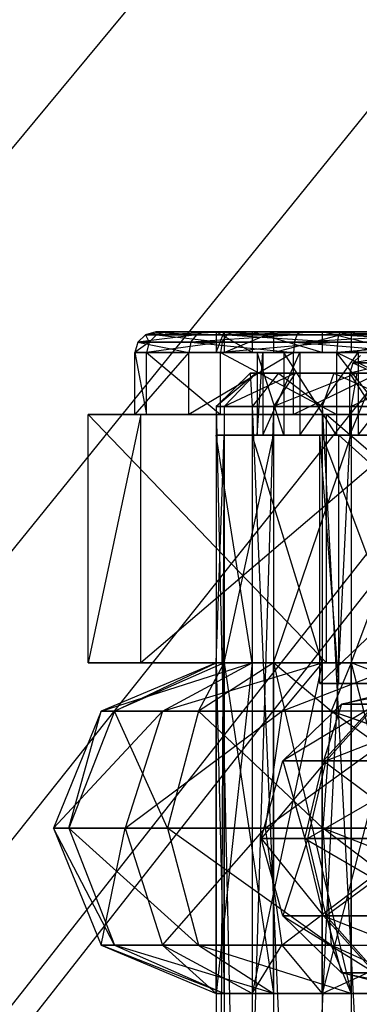
# Model space of a CAD drawing. Extents: x -3050 to 5741, y -1914 to 1914.
# Drawn here: x -1408 to -1400, y 8 to 32 of the extents above; entities that cross this region are included whole.
import ezdxf

# ---------------------------------------------------------------- set-up
doc = ezdxf.new("R2010")
doc.units = 0

msp = doc.modelspace()

# ---------------------------------------------------------------- linework, layer by layer
at = {"color": 0}
for p, q in [((-1100, 400.002755, -700.000098), (-1448.113256, -43.539066, -700.000098)), ((-1100, 400.002755, -700.000098), (-1441.341213, -33.867585, -700.000098)), ((-1100, 400.002755, -700.000098), (-1436.351486, -23.167083, -700.000098)), ((-1100, 400.002755, -700.000098), (-1433.295688, -11.762688, -700.000098)), ((-1100, 400.002755, -700.000098), (-1432.266667, -0.000918, -700.000098)), ((-1405.179788, 24.25, 1638.277575), (-1404.993084, 24.433013, 1638.245326)), ((-1403.746534, 24.433013, 1640.943108), (-1405.179788, 24.25, 1638.277575)), ((-1404.738041, 24.5, 1638.201273), (-1404.993084, 24.433013, 1638.245326)), ((-1404.480837, 24.5, 1635.375073), (-1404.993084, 24.433013, 1638.245326)), ((-1404.993084, 24.433013, 1638.245326), (-1404.723737, 24.433013, 1635.285703)), ((-1403.746534, 24.433013, 1640.943108), (-1404.993084, 24.433013, 1638.245326)), ((-1404.993084, 24.433013, 1638.245326), (-1404.901552, 24.25, 1635.22028)), ((-1404.901552, 24.25, 1635.22028), (-1404.723737, 24.433013, 1635.285703)), ((-1403.547687, 24.5, 1640.777436), (-1404.738041, 24.5, 1638.201273)), ((-1404.738041, 24.5, 1638.201273), (-1404.480837, 24.5, 1635.375073)), ((-1404.738041, 24.5, 1638.201273), (-1403.27731, 24.5, 1637.948961)), ((-1404.738041, 24.5, 1638.201273), (-1402.408813, 24.5, 1639.828561)), ((-1404.738041, 24.5, 1638.201273), (-1403.746534, 24.433013, 1640.943108)), ((-1404.480837, 24.5, 1635.375073), (-1404.723737, 24.433013, 1635.285703)), ((-1402.844992, 24.5, 1633.056114), (-1404.723737, 24.433013, 1635.285703)), ((-1404.723737, 24.433013, 1635.285703), (-1403.010664, 24.433013, 1632.857268)), ((-1404.723737, 24.433013, 1635.285703), (-1403.131945, 24.25, 1632.711702)), ((-1404.480837, 24.5, 1635.375073), (-1402.844992, 24.5, 1633.056114)), ((-1404.480837, 24.5, 1635.375073), (-1403.089651, 24.5, 1635.88693)), ((-1404.480837, 24.5, 1635.375073), (-1403.27731, 24.5, 1637.948961)), ((-1403.892099, 24.25, 1641.064389), (-1403.746534, 24.433013, 1640.943108)), ((-1401.318098, 24.433013, 1642.656181), (-1403.892099, 24.25, 1641.064389)), ((-1403.547687, 24.5, 1640.777436), (-1403.746534, 24.433013, 1640.943108)), ((-1401.318098, 24.433013, 1642.656181), (-1403.746534, 24.433013, 1640.943108)), ((-1401.228728, 24.5, 1642.413281), (-1403.547687, 24.5, 1640.777436)), ((-1403.547687, 24.5, 1640.777436), (-1402.408813, 24.5, 1639.828561)), ((-1403.547687, 24.5, 1640.777436), (-1401.318098, 24.433013, 1642.656181)), ((-1403.089651, 24.5, 1635.88693), (-1403.27731, 24.5, 1637.948961)), ((-1403.27731, 24.5, 1637.948961), (-1402.408813, 24.5, 1639.828561)), ((-1403.27731, 24.5, 1637.948961), (-1403.27731, 24, 1637.948961)), ((-1402.408813, 24, 1639.828561), (-1403.27731, 24.5, 1637.948961)), ((-1403.27731, 24, 1637.948961), (-1403.089651, 24.5, 1635.88693)), ((-1403.131945, 24.25, 1632.711702), (-1403.010664, 24.433013, 1632.857268)), ((-1401.896118, 24.5, 1634.194988), (-1403.089651, 24.5, 1635.88693)), ((-1403.089651, 24.5, 1635.88693), (-1403.089651, 24, 1635.88693)), ((-1402.844992, 24.5, 1633.056114), (-1403.089651, 24.5, 1635.88693)), ((-1403.089651, 24, 1635.88693), (-1401.896118, 24.5, 1634.194988)), ((-1402.844992, 24.5, 1633.056114), (-1403.010664, 24.433013, 1632.857268)), ((-1400.268829, 24.5, 1631.86576), (-1403.010664, 24.433013, 1632.857268)), ((-1403.010664, 24.433013, 1632.857268), (-1400.312882, 24.433013, 1631.610718)), ((-1403.010664, 24.433013, 1632.857268), (-1400.345132, 24.25, 1631.424014)), ((-1402.844992, 24.5, 1633.056114), (-1400.268829, 24.5, 1631.86576)), ((-1402.844992, 24.5, 1633.056114), (-1401.896118, 24.5, 1634.194988)), ((-1402.408813, 24.5, 1639.828561), (-1400.716872, 24.5, 1641.022095)), ((-1402.408813, 24.5, 1639.828561), (-1402.408813, 24, 1639.828561)), ((-1401.228728, 24.5, 1642.413281), (-1402.408813, 24.5, 1639.828561)), ((-1400.716872, 24, 1641.022095), (-1402.408813, 24.5, 1639.828561)), ((-1400.016517, 24.5, 1633.326491), (-1401.896118, 24.5, 1634.194988)), ((-1401.896118, 24.5, 1634.194988), (-1401.896118, 24, 1634.194988)), ((-1400.268829, 24.5, 1631.86576), (-1401.896118, 24.5, 1634.194988)), ((-1401.896118, 24, 1634.194988), (-1400.016517, 24.5, 1633.326491)), ((-1401.383521, 24.25, 1642.833996), (-1401.318098, 24.433013, 1642.656181)), ((-1401.383521, 24.25, 1642.833996), (-1398.358475, 24.433013, 1642.925528)), ((-1401.228728, 24.5, 1642.413281), (-1401.318098, 24.433013, 1642.656181)), ((-1398.358475, 24.433013, 1642.925528), (-1401.318098, 24.433013, 1642.656181)), ((-1398.402529, 24.5, 1642.670485), (-1401.228728, 24.5, 1642.413281)), ((-1401.228728, 24.5, 1642.413281), (-1398.654841, 24.5, 1641.209754)), ((-1401.228728, 24.5, 1642.413281), (-1400.716872, 24.5, 1641.022095)), ((-1401.228728, 24.5, 1642.413281), (-1398.358475, 24.433013, 1642.925528)), ((-1400.716872, 24.5, 1641.022095), (-1398.654841, 24.5, 1641.209754)), ((-1400.716872, 24.5, 1641.022095), (-1400.716872, 24, 1641.022095)), ((-1398.654841, 24, 1641.209754), (-1400.716872, 24.5, 1641.022095)), ((-1400.345132, 24.25, 1631.424014), (-1400.312882, 24.433013, 1631.610718)), ((-1400.268829, 24.5, 1631.86576), (-1400.312882, 24.433013, 1631.610718)), ((-1397.442629, 24.5, 1632.122964), (-1400.312882, 24.433013, 1631.610718)), ((-1400.312882, 24.433013, 1631.610718), (-1397.353259, 24.433013, 1631.880064)), ((-1400.312882, 24.433013, 1631.610718), (-1397.287836, 24.25, 1631.702249)), ((-1400.268829, 24.5, 1631.86576), (-1397.442629, 24.5, 1632.122964)), ((-1400.268829, 24.5, 1631.86576), (-1400.016517, 24.5, 1633.326491)), ((-1397.954486, 24.5, 1633.51415), (-1400.016517, 24.5, 1633.326491)), ((-1400.016517, 24.5, 1633.326491), (-1400.016517, 24, 1633.326491)), ((-1397.442629, 24.5, 1632.122964), (-1400.016517, 24.5, 1633.326491)), ((-1400.016517, 24, 1633.326491), (-1397.954486, 24.5, 1633.51415)), ((-1405.179788, 24.25, 1638.277575), (-1405.248126, 24, 1638.28938)), ((-1404.901552, 24.25, 1635.22028), (-1405.248126, 24, 1638.28938)), ((-1404.901552, 24.25, 1635.22028), (-1405.179788, 24.25, 1638.277575)), ((-1405.179788, 24.25, 1638.277575), (-1403.892099, 24.25, 1641.064389)), ((-1405.179788, 24.25, 1638.277575), (-1403.94538, 24, 1641.108781)), ((-1404.901552, 24.25, 1635.22028), (-1404.966637, 24, 1635.196333)), ((-1403.131945, 24.25, 1632.711702), (-1404.966637, 24, 1635.196333)), ((-1403.131945, 24.25, 1632.711702), (-1404.901552, 24.25, 1635.22028)), ((-1403.892099, 24.25, 1641.064389), (-1403.94538, 24, 1641.108781)), ((-1403.892099, 24.25, 1641.064389), (-1401.383521, 24.25, 1642.833996)), ((-1403.892099, 24.25, 1641.064389), (-1401.407468, 24, 1642.899081)), ((-1403.131945, 24.25, 1632.711702), (-1403.176337, 24, 1632.658421)), ((-1400.345132, 24.25, 1631.424014), (-1403.176337, 24, 1632.658421)), ((-1400.345132, 24.25, 1631.424014), (-1403.131945, 24.25, 1632.711702)), ((-1401.383521, 24.25, 1642.833996), (-1401.407468, 24, 1642.899081)), ((-1401.383521, 24.25, 1642.833996), (-1398.326226, 24.25, 1643.112232)), ((-1401.383521, 24.25, 1642.833996), (-1398.314422, 24, 1643.18057)), ((-1400.345132, 24.25, 1631.424014), (-1400.356936, 24, 1631.355675)), ((-1397.287836, 24.25, 1631.702249), (-1400.356936, 24, 1631.355675)), ((-1397.287836, 24.25, 1631.702249), (-1400.345132, 24.25, 1631.424014)), ((-1405.248126, 22.5, 1638.28938), (-1405.248126, 24, 1638.28938)), ((-1405.248126, 24, 1638.28938), (-1403.94538, 24, 1641.108781)), ((-1404.966637, 24, 1635.196333), (-1405.248126, 24, 1638.28938)), ((-1403.94538, 24, 1641.108781), (-1405.248126, 22.5, 1638.28938)), ((-1405.248126, 24, 1638.28938), (-1404.966637, 22.5, 1635.196333)), ((-1404.966637, 22.5, 1635.196333), (-1404.966637, 24, 1635.196333)), ((-1403.176337, 24, 1632.658421), (-1404.966637, 24, 1635.196333)), ((-1404.966637, 24, 1635.196333), (-1403.176337, 22.5, 1632.658421)), ((-1403.94538, 22.5, 1641.108781), (-1403.94538, 24, 1641.108781)), ((-1403.94538, 24, 1641.108781), (-1401.407468, 24, 1642.899081)), ((-1401.407468, 24, 1642.899081), (-1403.94538, 22.5, 1641.108781)), ((-1403.27731, 24, 1637.948961), (-1402.408813, 24, 1639.828561)), ((-1403.089651, 24, 1635.88693), (-1403.27731, 24, 1637.948961)), ((-1403.27731, 24, 1637.948961), (-1402.291902, 24, 1637.778751)), ((-1403.27731, 24, 1637.948961), (-1401.640529, 24, 1639.188452)), ((-1403.176337, 22.5, 1632.658421), (-1403.176337, 24, 1632.658421)), ((-1400.356936, 24, 1631.355675), (-1403.176337, 24, 1632.658421)), ((-1403.176337, 24, 1632.658421), (-1400.356936, 22.5, 1631.355675)), ((-1401.896118, 24, 1634.194988), (-1403.089651, 24, 1635.88693)), ((-1403.089651, 24, 1635.88693), (-1402.151158, 24, 1636.232228)), ((-1403.089651, 24, 1635.88693), (-1402.291902, 24, 1637.778751)), ((-1402.408813, 24, 1639.828561), (-1400.716872, 24, 1641.022095)), ((-1402.408813, 24, 1639.828561), (-1401.640529, 24, 1639.188452)), ((-1402.408813, 24, 1639.828561), (-1400.371573, 24, 1640.083602)), ((-1401.640529, 24, 1639.188452), (-1402.291902, 24, 1637.778751)), ((-1402.291902, 24, 1637.778751), (-1402.291902, 22, 1637.778751)), ((-1402.291902, 24, 1637.778751), (-1402.151158, 24, 1636.232228)), ((-1401.640529, 22, 1639.188452), (-1402.291902, 24, 1637.778751)), ((-1402.291902, 22, 1637.778751), (-1402.151158, 24, 1636.232228)), ((-1402.151158, 24, 1636.232228), (-1402.151158, 22, 1636.232228)), ((-1402.151158, 24, 1636.232228), (-1401.256008, 24, 1634.963272)), ((-1402.151158, 22, 1636.232228), (-1401.256008, 24, 1634.963272)), ((-1401.896118, 24, 1634.194988), (-1402.151158, 24, 1636.232228)), ((-1400.016517, 24, 1633.326491), (-1401.896118, 24, 1634.194988)), ((-1401.896118, 24, 1634.194988), (-1401.256008, 24, 1634.963272)), ((-1400.371573, 24, 1640.083602), (-1401.640529, 24, 1639.188452)), ((-1401.640529, 24, 1639.188452), (-1401.640529, 22, 1639.188452)), ((-1400.371573, 22, 1640.083602), (-1401.640529, 24, 1639.188452)), ((-1401.407468, 22.5, 1642.899081), (-1401.407468, 24, 1642.899081)), ((-1401.407468, 24, 1642.899081), (-1398.314422, 24, 1643.18057)), ((-1398.314422, 24, 1643.18057), (-1401.407468, 22.5, 1642.899081)), ((-1401.256008, 24, 1634.963272), (-1401.256008, 22, 1634.963272)), ((-1401.256008, 24, 1634.963272), (-1399.846307, 24, 1634.311899)), ((-1401.256008, 22, 1634.963272), (-1399.846307, 24, 1634.311899)), ((-1400.016517, 24, 1633.326491), (-1401.256008, 24, 1634.963272)), ((-1400.716872, 24, 1641.022095), (-1398.654841, 24, 1641.209754)), ((-1400.716872, 24, 1641.022095), (-1400.371573, 24, 1640.083602)), ((-1400.716872, 24, 1641.022095), (-1398.82505, 24, 1640.224346)), ((-1398.82505, 24, 1640.224346), (-1400.371573, 24, 1640.083602)), ((-1400.371573, 24, 1640.083602), (-1400.371573, 22, 1640.083602)), ((-1398.82505, 22, 1640.224346), (-1400.371573, 24, 1640.083602)), ((-1400.356936, 22.5, 1631.355675), (-1400.356936, 24, 1631.355675)), ((-1397.26389, 24, 1631.637164), (-1400.356936, 24, 1631.355675)), ((-1400.356936, 24, 1631.355675), (-1397.26389, 22.5, 1631.637164)), ((-1397.954486, 24, 1633.51415), (-1400.016517, 24, 1633.326491)), ((-1400.016517, 24, 1633.326491), (-1399.846307, 24, 1634.311899)), ((-1399.975544, 23.75, 387.984451), (-1399.786429, 23.933013, 387.996018)), ((-1398.843445, 23.933013, 385.177738), (-1399.975544, 23.75, 387.984451)), ((-1399.846307, 24, 1634.311899), (-1399.846307, 22, 1634.311899)), ((-1399.846307, 24, 1634.311899), (-1398.299784, 24, 1634.452643)), ((-1399.846307, 22, 1634.311899), (-1398.299784, 24, 1634.452643)), ((-1397.954486, 24, 1633.51415), (-1399.846307, 24, 1634.311899)), ((-1399.975544, 23.75, 387.984451), (-1400.044765, 23.5, 387.980217)), ((-1399.001441, 23.75, 385.073163), (-1400.044765, 23.5, 387.980217)), ((-1399.363498, 23.75, 390.992751), (-1399.975544, 23.75, 387.984451)), ((-1399.975544, 23.75, 387.984451), (-1399.001441, 23.75, 385.073163)), ((-1399.975544, 23.75, 387.984451), (-1399.425562, 23.5, 391.023695)), ((-1402.461175, 23.5, 1637.807989), (-1403.27731, 22.7, 1637.948961)), ((-1402.312371, 23.5, 1636.172913), (-1403.27731, 22.7, 1637.948961)), ((-1402.312371, 23.5, 1636.172913), (-1403.089651, 22.7, 1635.88693)), ((-1401.365965, 23.5, 1634.831297), (-1403.089651, 22.7, 1635.88693)), ((-1401.772504, 23.5, 1639.298409), (-1402.461175, 23.5, 1637.807989)), ((-1402.461175, 23.5, 1637.807989), (-1402.312371, 23.5, 1636.172913)), ((-1402.461175, 23.5, 1637.807989), (-1402.408813, 22.7, 1639.828561)), ((-1401.772504, 23.5, 1639.298409), (-1402.408813, 22.7, 1639.828561)), ((-1402.312371, 23.5, 1636.172913), (-1401.365965, 23.5, 1634.831297)), ((-1397.305392, 23.5, 1639.704948), (-1402.312371, 23.5, 1636.172913)), ((-1399.875546, 23.5, 1634.142626), (-1402.312371, 23.5, 1636.172913)), ((-1402.312371, 23.5, 1636.172913), (-1401.772504, 23.5, 1639.298409)), ((-1401.365965, 23.5, 1634.831297), (-1401.896118, 22.7, 1634.194988)), ((-1399.875546, 23.5, 1634.142626), (-1401.896118, 22.7, 1634.194988)), ((-1400.430888, 23.5, 1640.244815), (-1401.772504, 23.5, 1639.298409)), ((-1397.305392, 23.5, 1639.704948), (-1401.772504, 23.5, 1639.298409)), ((-1401.772504, 23.5, 1639.298409), (-1400.716872, 22.7, 1641.022095)), ((-1401.365965, 23.5, 1634.831297), (-1399.875546, 23.5, 1634.142626)), ((-1400.430888, 23.5, 1640.244815), (-1400.716872, 22.7, 1641.022095)), ((-1398.795812, 23.5, 1640.393619), (-1400.430888, 23.5, 1640.244815)), ((-1397.305392, 23.5, 1639.704948), (-1400.430888, 23.5, 1640.244815)), ((-1400.430888, 23.5, 1640.244815), (-1398.654841, 22.7, 1641.209754)), ((-1400.044765, 22, 387.980217), (-1400.044765, 23.5, 387.980217)), ((-1400.044765, 23.5, 387.980217), (-1399.059271, 23.5, 385.034886)), ((-1399.425562, 23.5, 391.023695), (-1400.044765, 23.5, 387.980217)), ((-1399.059271, 22, 385.034886), (-1400.044765, 23.5, 387.980217)), ((-1400.044765, 22, 387.980217), (-1399.425562, 23.5, 391.023695)), ((-1399.875546, 23.5, 1634.142626), (-1400.016517, 22.7, 1633.326491)), ((-1398.240469, 23.5, 1634.29143), (-1400.016517, 22.7, 1633.326491)), ((-1399.875546, 23.5, 1634.142626), (-1398.240469, 23.5, 1634.29143)), ((-1397.305392, 23.5, 1639.704948), (-1399.875546, 23.5, 1634.142626)), ((-1396.898853, 23.5, 1635.237836), (-1399.875546, 23.5, 1634.142626)), ((-1403.27731, 22.7, 1637.948961), (-1403.27731, -16.5, 1637.948961)), ((-1403.089651, 22.7, 1635.88693), (-1403.27731, 22.7, 1637.948961)), ((-1403.27731, 22.7, 1637.948961), (-1402.408813, 22.7, 1639.828561)), ((-1403.089651, 22.7, 1635.88693), (-1403.27731, -16.5, 1637.948961)), ((-1403.27731, 22.7, 1637.948961), (-1402.408813, -16.5, 1639.828561)), ((-1403.089651, 22.7, 1635.88693), (-1403.089651, -16.5, 1635.88693)), ((-1401.896118, 22.7, 1634.194988), (-1403.089651, 22.7, 1635.88693)), ((-1401.896118, 22.7, 1634.194988), (-1403.089651, -16.5, 1635.88693)), ((-1402.408813, 22.7, 1639.828561), (-1402.408813, -16.5, 1639.828561)), ((-1402.408813, 22.7, 1639.828561), (-1400.716872, 22.7, 1641.022095)), ((-1402.408813, 22.7, 1639.828561), (-1400.716872, -16.5, 1641.022095)), ((-1401.896118, 22.7, 1634.194988), (-1401.896118, -16.5, 1634.194988)), ((-1400.016517, 22.7, 1633.326491), (-1401.896118, 22.7, 1634.194988)), ((-1400.016517, 22.7, 1633.326491), (-1401.896118, -16.5, 1634.194988)), ((-1400.716872, 22.7, 1641.022095), (-1400.716872, -16.5, 1641.022095)), ((-1400.716872, 22.7, 1641.022095), (-1398.654841, 22.7, 1641.209754)), ((-1400.716872, 22.7, 1641.022095), (-1398.654841, -16.5, 1641.209754)), ((-1400.016517, 22.7, 1633.326491), (-1400.016517, -16.5, 1633.326491)), ((-1397.954486, 22.7, 1633.51415), (-1400.016517, 22.7, 1633.326491)), ((-1405.102072, 22.5, 1642.0725), (-1406.379588, 22.5, 1634.676468)), ((-1406.379588, 22.5, 1634.676468), (-1400.613195, 22.5, 1629.872091)), ((-1406.379588, 16.5, 1634.676468), (-1406.379588, 22.5, 1634.676468)), ((-1406.379588, 22.5, 1634.676468), (-1403.176337, 22.5, 1632.658421)), ((-1406.379588, 22.5, 1634.676468), (-1405.248126, 22.5, 1638.28938)), ((-1406.379588, 22.5, 1634.676468), (-1404.966637, 22.5, 1635.196333)), ((-1405.102072, 22.5, 1642.0725), (-1406.379588, 16.5, 1634.676468)), ((-1406.379588, 22.5, 1634.676468), (-1400.613195, 16.5, 1629.872091)), ((-1403.94538, 22.5, 1641.108781), (-1405.248126, 22.5, 1638.28938)), ((-1405.248126, 22.5, 1638.28938), (-1404.966637, 22.5, 1635.196333)), ((-1405.102072, 22.5, 1642.0725), (-1405.248126, 22.5, 1638.28938)), ((-1398.058162, 22.5, 1644.664154), (-1405.102072, 22.5, 1642.0725)), ((-1405.102072, 16.5, 1642.0725), (-1405.102072, 22.5, 1642.0725)), ((-1405.102072, 22.5, 1642.0725), (-1401.407468, 22.5, 1642.899081)), ((-1405.102072, 22.5, 1642.0725), (-1403.94538, 22.5, 1641.108781)), ((-1398.058162, 22.5, 1644.664154), (-1405.102072, 16.5, 1642.0725)), ((-1404.966637, 22.5, 1635.196333), (-1403.176337, 22.5, 1632.658421)), ((-1401.407468, 22.5, 1642.899081), (-1403.94538, 22.5, 1641.108781)), ((-1403.176337, 22.5, 1632.658421), (-1400.356936, 22.5, 1631.355675)), ((-1400.613195, 22.5, 1629.872091), (-1403.176337, 22.5, 1632.658421)), ((-1398.314422, 22.5, 1643.18057), (-1401.407468, 22.5, 1642.899081)), ((-1398.058162, 22.5, 1644.664154), (-1401.407468, 22.5, 1642.899081)), ((-1400.613195, 22.5, 1629.872091), (-1393.569286, 22.5, 1632.463745)), ((-1400.613195, 16.5, 1629.872091), (-1400.613195, 22.5, 1629.872091)), ((-1400.613195, 22.5, 1629.872091), (-1397.26389, 22.5, 1631.637164)), ((-1400.613195, 22.5, 1629.872091), (-1400.356936, 22.5, 1631.355675)), ((-1400.613195, 22.5, 1629.872091), (-1393.569286, 16.5, 1632.463745)), ((-1400.356936, 22.5, 1631.355675), (-1397.26389, 22.5, 1631.637164)), ((-1403.089651, 22, 1635.88693), (-1403.27731, 22, 1637.948961)), ((-1403.27731, 22, 1637.948961), (-1402.408813, 22, 1639.828561)), ((-1403.27731, 22, 1637.948961), (-1403.27731, 16.5, 1637.948961)), ((-1403.27731, 22, 1637.948961), (-1402.291902, 22, 1637.778751)), ((-1403.27731, 22, 1637.948961), (-1402.151158, 22, 1636.232228)), ((-1402.408813, 16.5, 1639.828561), (-1403.27731, 22, 1637.948961)), ((-1403.27731, 16.5, 1637.948961), (-1403.089651, 22, 1635.88693)), ((-1401.896118, 22, 1634.194988), (-1403.089651, 22, 1635.88693)), ((-1403.089651, 22, 1635.88693), (-1403.089651, 16.5, 1635.88693)), ((-1403.089651, 22, 1635.88693), (-1402.151158, 22, 1636.232228)), ((-1403.089651, 22, 1635.88693), (-1401.256008, 22, 1634.963272)), ((-1403.089651, 16.5, 1635.88693), (-1401.896118, 22, 1634.194988)), ((-1402.408813, 22, 1639.828561), (-1400.716872, 22, 1641.022095)), ((-1402.408813, 22, 1639.828561), (-1402.408813, 16.5, 1639.828561)), ((-1402.408813, 22, 1639.828561), (-1401.640529, 22, 1639.188452)), ((-1402.408813, 22, 1639.828561), (-1402.291902, 22, 1637.778751)), ((-1400.716872, 16.5, 1641.022095), (-1402.408813, 22, 1639.828561)), ((-1402.291902, 22, 1637.778751), (-1401.640529, 22, 1639.188452)), ((-1402.151158, 22, 1636.232228), (-1402.291902, 22, 1637.778751)), ((-1401.256008, 22, 1634.963272), (-1402.151158, 22, 1636.232228)), ((-1400.016517, 22, 1633.326491), (-1401.896118, 22, 1634.194988)), ((-1401.896118, 22, 1634.194988), (-1401.896118, 16.5, 1634.194988)), ((-1401.896118, 22, 1634.194988), (-1401.256008, 22, 1634.963272)), ((-1401.896118, 22, 1634.194988), (-1399.846307, 22, 1634.311899)), ((-1401.896118, 16.5, 1634.194988), (-1400.016517, 22, 1633.326491)), ((-1401.640529, 22, 1639.188452), (-1400.371573, 22, 1640.083602)), ((-1400.716872, 22, 1641.022095), (-1401.640529, 22, 1639.188452)), ((-1399.846307, 22, 1634.311899), (-1401.256008, 22, 1634.963272)), ((-1400.314731, 22, 384.203916), (-1400.772934, 22, 391.69547)), ((-1400.772934, 22, 391.69547), (-1394.514159, 22, 395.838062)), ((-1400.772934, 16, 391.69547), (-1400.772934, 22, 391.69547)), ((-1400.772934, 22, 391.69547), (-1400.044765, 22, 387.980217)), ((-1400.772934, 22, 391.69547), (-1397.367578, 22, 393.349823)), ((-1400.772934, 22, 391.69547), (-1399.425562, 22, 391.023695)), ((-1400.314731, 16, 384.203916), (-1400.772934, 22, 391.69547)), ((-1400.772934, 16, 391.69547), (-1394.514159, 22, 395.838062)), ((-1400.716872, 22, 1641.022095), (-1398.654841, 22, 1641.209754)), ((-1400.716872, 22, 1641.022095), (-1400.716872, 16.5, 1641.022095)), ((-1400.716872, 22, 1641.022095), (-1400.371573, 22, 1640.083602)), ((-1398.654841, 16.5, 1641.209754), (-1400.716872, 22, 1641.022095)), ((-1400.371573, 22, 1640.083602), (-1398.82505, 22, 1640.224346)), ((-1398.654841, 22, 1641.209754), (-1400.371573, 22, 1640.083602)), ((-1393.597753, 22, 380.854954), (-1400.314731, 22, 384.203916)), ((-1400.314731, 16, 384.203916), (-1400.314731, 22, 384.203916)), ((-1400.314731, 22, 384.203916), (-1396.733143, 22, 382.976902)), ((-1400.314731, 22, 384.203916), (-1400.044765, 22, 387.980217)), ((-1400.314731, 22, 384.203916), (-1399.059271, 22, 385.034886)), ((-1393.597753, 16, 380.854954), (-1400.314731, 22, 384.203916)), ((-1399.059271, 22, 385.034886), (-1400.044765, 22, 387.980217)), ((-1400.044765, 22, 387.980217), (-1399.425562, 22, 391.023695)), ((-1397.954486, 22, 1633.51415), (-1400.016517, 22, 1633.326491)), ((-1400.016517, 22, 1633.326491), (-1400.016517, 16.5, 1633.326491)), ((-1400.016517, 22, 1633.326491), (-1399.846307, 22, 1634.311899)), ((-1400.016517, 22, 1633.326491), (-1398.299784, 22, 1634.452643)), ((-1400.016517, 16.5, 1633.326491), (-1397.954486, 22, 1633.51415)), ((-1398.299784, 22, 1634.452643), (-1399.846307, 22, 1634.311899)), ((-1400.613195, 16.5, 1629.872091), (-1406.379588, 16.5, 1634.676468)), ((-1406.379588, 16.5, 1634.676468), (-1405.102072, 16.5, 1642.0725)), ((-1406.379588, 16.5, 1634.676468), (-1403.089651, 16.5, 1635.88693)), ((-1406.379588, 16.5, 1634.676468), (-1400.016517, 16.5, 1633.326491)), ((-1406.379588, 16.5, 1634.676468), (-1401.896118, 16.5, 1634.194988)), ((-1403.27731, 16.5, 1637.948961), (-1406.064465, 15.328427, 1638.430386)), ((-1406.064465, 15.328427, 1638.430386), (-1402.408813, 16.5, 1639.828561)), ((-1403.089651, 16.5, 1635.88693), (-1405.74411, 15.328427, 1634.910279)), ((-1405.74411, 15.328427, 1634.910279), (-1403.27731, 16.5, 1637.948961)), ((-1405.102072, 16.5, 1642.0725), (-1398.058162, 16.5, 1644.664154)), ((-1405.102072, 16.5, 1642.0725), (-1402.408813, 16.5, 1639.828561)), ((-1405.102072, 16.5, 1642.0725), (-1403.089651, 16.5, 1635.88693)), ((-1405.102072, 16.5, 1642.0725), (-1403.27731, 16.5, 1637.948961)), ((-1404.581847, 15.328427, 1641.639065), (-1402.408813, 16.5, 1639.828561)), ((-1404.581847, 15.328427, 1641.639065), (-1400.716872, 16.5, 1641.022095)), ((-1401.896118, 16.5, 1634.194988), (-1403.706621, 15.328427, 1632.021955)), ((-1403.706621, 15.328427, 1632.021955), (-1403.089651, 16.5, 1635.88693)), ((-1402.408813, 16.5, 1639.828561), (-1403.27731, 16.5, 1637.948961)), ((-1403.27731, 16.5, 1637.948961), (-1403.089651, 16.5, 1635.88693)), ((-1403.089651, 16.5, 1635.88693), (-1403.27731, 16.5, 1637.948961)), ((-1403.27731, 16.5, 1637.948961), (-1402.408813, 16.5, 1639.828561)), ((-1403.27731, 8.5, 1637.948961), (-1403.27731, 16.5, 1637.948961)), ((-1403.27731, 16.5, 1637.948961), (-1403.089651, 8.5, 1635.88693)), ((-1402.408813, 16.5, 1639.828561), (-1403.27731, 8.5, 1637.948961)), ((-1403.089651, 16.5, 1635.88693), (-1401.896118, 16.5, 1634.194988)), ((-1401.896118, 16.5, 1634.194988), (-1403.089651, 16.5, 1635.88693)), ((-1403.089651, 8.5, 1635.88693), (-1403.089651, 16.5, 1635.88693)), ((-1403.089651, 16.5, 1635.88693), (-1401.896118, 8.5, 1634.194988)), ((-1400.716872, 16.5, 1641.022095), (-1402.408813, 16.5, 1639.828561)), ((-1398.058162, 16.5, 1644.664154), (-1402.408813, 16.5, 1639.828561)), ((-1402.408813, 16.5, 1639.828561), (-1400.716872, 16.5, 1641.022095)), ((-1402.408813, 16.5, 1639.828561), (-1402.408813, 8.5, 1639.828561)), ((-1400.716872, 16.5, 1641.022095), (-1402.408813, 8.5, 1639.828561)), ((-1401.896118, 16.5, 1634.194988), (-1400.016517, 16.5, 1633.326491)), ((-1400.016517, 16.5, 1633.326491), (-1401.896118, 16.5, 1634.194988)), ((-1401.896118, 8.5, 1634.194988), (-1401.896118, 16.5, 1634.194988)), ((-1400.497942, 15.328427, 1630.539337), (-1401.896118, 16.5, 1634.194988)), ((-1401.896118, 16.5, 1634.194988), (-1400.016517, 8.5, 1633.326491)), ((-1400.716872, 16.5, 1641.022095), (-1401.693522, 15.328427, 1643.676554)), ((-1401.693522, 15.328427, 1643.676554), (-1398.654841, 16.5, 1641.209754)), ((-1398.654841, 16.5, 1641.209754), (-1400.716872, 16.5, 1641.022095)), ((-1398.058162, 16.5, 1644.664154), (-1400.716872, 16.5, 1641.022095)), ((-1400.716872, 16.5, 1641.022095), (-1398.654841, 16.5, 1641.209754)), ((-1400.716872, 8.5, 1641.022095), (-1400.716872, 16.5, 1641.022095)), ((-1398.654841, 16.5, 1641.209754), (-1400.716872, 8.5, 1641.022095)), ((-1393.569286, 16.5, 1632.463745), (-1400.613195, 16.5, 1629.872091)), ((-1400.613195, 16.5, 1629.872091), (-1400.016517, 16.5, 1633.326491)), ((-1400.613195, 16.5, 1629.872091), (-1396.262545, 16.5, 1634.707684)), ((-1400.613195, 16.5, 1629.872091), (-1397.954486, 16.5, 1633.51415)), ((-1400.016517, 16.5, 1633.326491), (-1400.497942, 15.328427, 1630.539337)), ((-1400.016517, 16.5, 1633.326491), (-1397.954486, 16.5, 1633.51415)), ((-1397.954486, 16.5, 1633.51415), (-1400.016517, 16.5, 1633.326491)), ((-1400.016517, 8.5, 1633.326491), (-1400.016517, 16.5, 1633.326491)), ((-1396.977835, 15.328427, 1630.859691), (-1400.016517, 16.5, 1633.326491)), ((-1400.016517, 16.5, 1633.326491), (-1397.954486, 8.5, 1633.51415)), ((-1394.514159, 16, 395.838062), (-1400.772934, 16, 391.69547)), ((-1400.772934, 16, 391.69547), (-1400.314731, 16, 384.203916)), ((-1400.772934, 16, 391.69547), (-1397.635693, 16, 390.1313)), ((-1400.772934, 16, 391.69547), (-1397.391499, 16, 386.13876)), ((-1400.772934, 16, 391.69547), (-1398.048495, 16, 388.102314)), ((-1400.314731, 16, 384.203916), (-1393.597753, 16, 380.854954)), ((-1400.314731, 16, 384.203916), (-1397.391499, 16, 386.13876)), ((-1400.314731, 16, 384.203916), (-1393.811762, 16, 384.353969)), ((-1400.314731, 16, 384.203916), (-1395.840747, 16, 384.766771)), ((-1400.246863, 15.497595, 388.400535), (-1398.305794, 16, 388.383596)), ((-1397.71788, 16, 390.503546), (-1400.246863, 15.497595, 388.400535)), ((-1401.667824, 14.125, 388.412936), (-1400.246863, 15.497595, 388.400535)), ((-1399.390425, 15.497595, 391.488751), (-1401.667824, 14.125, 388.412936)), ((-1400.681241, 14.125, 384.598102), (-1399.444452, 15.497595, 385.297844)), ((-1400.246863, 15.497595, 388.400535), (-1400.681241, 14.125, 384.598102)), ((-1400.614813, 14.125, 392.20997), (-1399.390425, 15.497595, 391.488751)), ((-1397.104621, 15.497595, 393.735005), (-1400.614813, 14.125, 392.20997)), ((-1399.444452, 15.497595, 385.297844), (-1400.246863, 15.497595, 388.400535)), ((-1400.246863, 15.497595, 388.400535), (-1399.390425, 15.497595, 391.488751)), ((-1406.064465, 15.328427, 1638.430386), (-1407.218942, 12.5, 1638.629799)), ((-1407.218942, 12.5, 1638.629799), (-1404.581847, 15.328427, 1641.639065)), ((-1405.74411, 15.328427, 1634.910279), (-1406.843623, 12.5, 1634.505737)), ((-1406.843623, 12.5, 1634.505737), (-1406.064465, 15.328427, 1638.430386)), ((-1406.064465, 15.328427, 1638.430386), (-1405.74411, 15.328427, 1634.910279)), ((-1404.581847, 15.328427, 1641.639065), (-1406.064465, 15.328427, 1638.430386)), ((-1405.74411, 15.328427, 1634.910279), (-1403.706621, 15.328427, 1632.021955)), ((-1404.456556, 12.5, 1631.121854), (-1405.74411, 15.328427, 1634.910279)), ((-1404.581847, 15.328427, 1641.639065), (-1405.481947, 12.5, 1642.389)), ((-1405.481947, 12.5, 1642.389), (-1401.693522, 15.328427, 1643.676554)), ((-1401.693522, 15.328427, 1643.676554), (-1404.581847, 15.328427, 1641.639065)), ((-1403.706621, 15.328427, 1632.021955), (-1404.456556, 12.5, 1631.121854)), ((-1403.706621, 15.328427, 1632.021955), (-1400.497942, 15.328427, 1630.539337)), ((-1400.697355, 12.5, 1629.384859), (-1403.706621, 15.328427, 1632.021955)), ((-1401.693522, 15.328427, 1643.676554), (-1402.098064, 12.5, 1644.776067)), ((-1402.098064, 12.5, 1644.776067), (-1398.173416, 15.328427, 1643.996909)), ((-1398.173416, 15.328427, 1643.996909), (-1401.693522, 15.328427, 1643.676554)), ((-1400.497942, 15.328427, 1630.539337), (-1400.697355, 12.5, 1629.384859)), ((-1396.977835, 15.328427, 1630.859691), (-1400.497942, 15.328427, 1630.539337)), ((-1396.796121, 14.057939, 1630.365806), (-1400.497942, 15.328427, 1630.539337)), ((-1396.809896, 14.030734, 1630.353623), (-1400.497942, 15.328427, 1630.539337)), ((-1396.573293, 12.5, 1629.760178), (-1400.497942, 15.328427, 1630.539337)), ((-1402.187932, 12.25, 388.417475), (-1401.667824, 14.125, 388.412936)), ((-1400.614813, 14.125, 392.20997), (-1402.187932, 12.25, 388.417475)), ((-1401.667824, 14.125, 388.412936), (-1401.133937, 12.25, 384.341979)), ((-1400.681241, 14.125, 384.598102), (-1401.667824, 14.125, 388.412936)), ((-1401.667824, 14.125, 388.412936), (-1400.614813, 14.125, 392.20997)), ((-1401.133937, 12.25, 384.341979), (-1400.681241, 14.125, 384.598102)), ((-1401.062971, 12.25, 392.473955), (-1400.614813, 14.125, 392.20997)), ((-1397.804362, 14.125, 394.971793), (-1401.062971, 12.25, 392.473955)), ((-1400.681241, 14.125, 384.598102), (-1398.183403, 12.25, 381.339494)), ((-1397.919418, 14.125, 381.787651), (-1400.681241, 14.125, 384.598102)), ((-1400.614813, 14.125, 392.20997), (-1397.804362, 14.125, 394.971793)), ((-1406.843623, 12.5, 1634.505737), (-1407.218942, 12.5, 1638.629799)), ((-1407.218942, 12.5, 1638.629799), (-1406.064465, 9.671573, 1638.430386)), ((-1407.218942, 12.5, 1638.629799), (-1405.481947, 12.5, 1642.389)), ((-1405.74411, 9.671573, 1634.910279), (-1407.218942, 12.5, 1638.629799)), ((-1404.456556, 12.5, 1631.121854), (-1406.843623, 12.5, 1634.505737)), ((-1406.843623, 12.5, 1634.505737), (-1405.74411, 9.671573, 1634.910279)), ((-1403.706621, 9.671573, 1632.021955), (-1406.843623, 12.5, 1634.505737)), ((-1406.064465, 9.671573, 1638.430386), (-1405.481947, 12.5, 1642.389)), ((-1405.481947, 12.5, 1642.389), (-1402.098064, 12.5, 1644.776067)), ((-1405.481947, 12.5, 1642.389), (-1404.581847, 9.671573, 1641.639065)), ((-1404.581847, 9.671573, 1641.639065), (-1402.098064, 12.5, 1644.776067)), ((-1400.697355, 12.5, 1629.384859), (-1404.456556, 12.5, 1631.121854)), ((-1404.456556, 12.5, 1631.121854), (-1403.706621, 9.671573, 1632.021955)), ((-1400.497942, 9.671573, 1630.539337), (-1404.456556, 12.5, 1631.121854)), ((-1402.098064, 12.5, 1644.776067), (-1401.693522, 9.671573, 1643.676554)), ((-1402.098064, 12.5, 1644.776067), (-1397.974003, 12.5, 1645.151386)), ((-1401.693522, 9.671573, 1643.676554), (-1397.974003, 12.5, 1645.151386)), ((-1396.573293, 12.5, 1629.760178), (-1400.697355, 12.5, 1629.384859)), ((-1400.697355, 12.5, 1629.384859), (-1400.497942, 9.671573, 1630.539337)), ((-1396.809896, 10.969266, 1630.353623), (-1400.697355, 12.5, 1629.384859)), ((-1396.977835, 9.671573, 1630.859691), (-1400.697355, 12.5, 1629.384859)), ((-1401.667824, 10.375, 388.412936), (-1402.187932, 12.25, 388.417475)), ((-1402.187932, 12.25, 388.417475), (-1400.681241, 10.375, 384.598102)), ((-1401.133937, 12.25, 384.341979), (-1402.187932, 12.25, 388.417475)), ((-1402.187932, 12.25, 388.417475), (-1401.062971, 12.25, 392.473955)), ((-1401.062971, 12.25, 392.473955), (-1401.667824, 10.375, 388.412936)), ((-1400.681241, 10.375, 384.598102), (-1401.133937, 12.25, 384.341979)), ((-1401.133937, 12.25, 384.341979), (-1397.919418, 10.375, 381.787651)), ((-1398.183403, 12.25, 381.339494), (-1401.133937, 12.25, 384.341979)), ((-1400.614813, 10.375, 392.20997), (-1401.062971, 12.25, 392.473955)), ((-1401.062971, 12.25, 392.473955), (-1398.060485, 12.25, 395.424489)), ((-1398.060485, 12.25, 395.424489), (-1400.614813, 10.375, 392.20997)), ((-1400.246863, 9.002405, 388.400535), (-1401.667824, 10.375, 388.412936)), ((-1401.667824, 10.375, 388.412936), (-1399.444452, 9.002405, 385.297844)), ((-1400.681241, 10.375, 384.598102), (-1401.667824, 10.375, 388.412936)), ((-1401.667824, 10.375, 388.412936), (-1400.614813, 10.375, 392.20997)), ((-1399.444452, 9.002405, 385.297844), (-1400.681241, 10.375, 384.598102)), ((-1400.681241, 10.375, 384.598102), (-1397.198199, 9.002405, 383.012039)), ((-1397.919418, 10.375, 381.787651), (-1400.681241, 10.375, 384.598102)), ((-1399.390425, 9.002405, 391.488751), (-1400.614813, 10.375, 392.20997)), ((-1400.614813, 10.375, 392.20997), (-1400.246863, 9.002405, 388.400535)), ((-1400.614813, 10.375, 392.20997), (-1397.804362, 10.375, 394.971793)), ((-1405.74411, 9.671573, 1634.910279), (-1406.064465, 9.671573, 1638.430386)), ((-1406.064465, 9.671573, 1638.430386), (-1403.27731, 8.5, 1637.948961)), ((-1406.064465, 9.671573, 1638.430386), (-1404.581847, 9.671573, 1641.639065)), ((-1403.089651, 8.5, 1635.88693), (-1406.064465, 9.671573, 1638.430386)), ((-1403.706621, 9.671573, 1632.021955), (-1405.74411, 9.671573, 1634.910279)), ((-1405.74411, 9.671573, 1634.910279), (-1403.089651, 8.5, 1635.88693)), ((-1401.896118, 8.5, 1634.194988), (-1405.74411, 9.671573, 1634.910279)), ((-1404.581847, 9.671573, 1641.639065), (-1401.693522, 9.671573, 1643.676554)), ((-1402.408813, 8.5, 1639.828561), (-1404.581847, 9.671573, 1641.639065)), ((-1403.27731, 8.5, 1637.948961), (-1404.581847, 9.671573, 1641.639065)), ((-1400.497942, 9.671573, 1630.539337), (-1403.706621, 9.671573, 1632.021955)), ((-1403.706621, 9.671573, 1632.021955), (-1401.896118, 8.5, 1634.194988)), ((-1400.016517, 8.5, 1633.326491), (-1403.706621, 9.671573, 1632.021955)), ((-1402.408813, 8.5, 1639.828561), (-1401.693522, 9.671573, 1643.676554)), ((-1401.693522, 9.671573, 1643.676554), (-1400.716872, 8.5, 1641.022095)), ((-1401.693522, 9.671573, 1643.676554), (-1398.173416, 9.671573, 1643.996909)), ((-1400.716872, 8.5, 1641.022095), (-1398.173416, 9.671573, 1643.996909)), ((-1400.497942, 9.671573, 1630.539337), (-1396.977835, 9.671573, 1630.859691)), ((-1400.497942, 9.671573, 1630.539337), (-1400.016517, 8.5, 1633.326491)), ((-1397.954486, 8.5, 1633.51415), (-1400.497942, 9.671573, 1630.539337)), ((-1398.305794, 8.5, 388.383596), (-1400.246863, 9.002405, 388.400535)), ((-1400.246863, 9.002405, 388.400535), (-1397.754968, 8.5, 386.253708)), ((-1399.444452, 9.002405, 385.297844), (-1400.246863, 9.002405, 388.400535)), ((-1400.246863, 9.002405, 388.400535), (-1399.390425, 9.002405, 391.488751)), ((-1403.27731, 8.5, 1637.948961), (-1403.089651, 8.5, 1635.88693)), ((-1402.408813, 8.5, 1639.828561), (-1403.27731, 8.5, 1637.948961)), ((-1403.089651, 8.5, 1635.88693), (-1401.896118, 8.5, 1634.194988)), ((-1400.716872, 8.5, 1641.022095), (-1402.408813, 8.5, 1639.828561)), ((-1401.896118, 8.5, 1634.194988), (-1400.016517, 8.5, 1633.326491)), ((-1398.654841, 8.5, 1641.209754), (-1400.716872, 8.5, 1641.022095)), ((-1400.016517, 8.5, 1633.326491), (-1397.954486, 8.5, 1633.51415))]:
    msp.add_line(p, q, dxfattribs=at)

doc.saveas('drawing.dxf')
